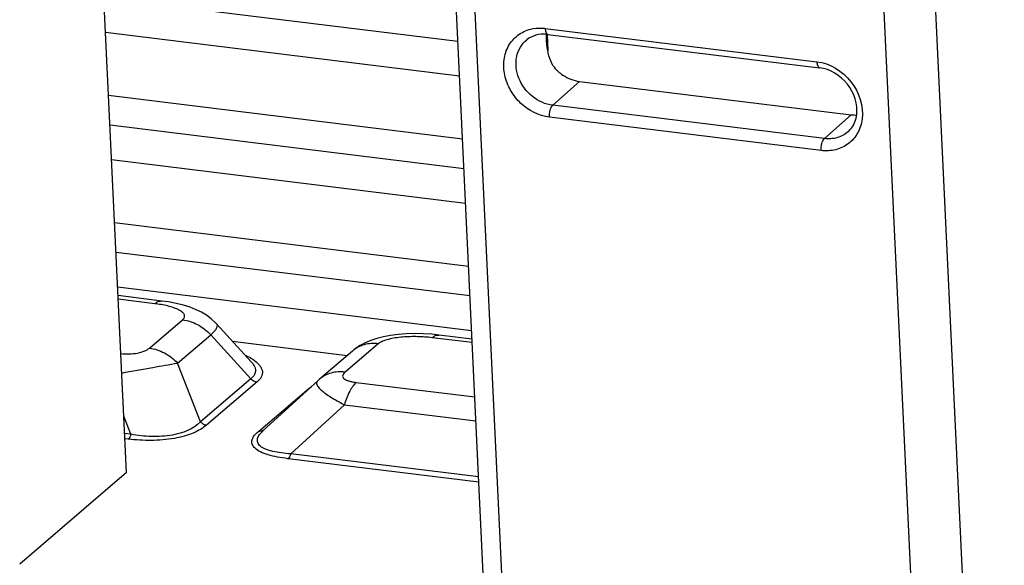
# Paper-space layout '10004253296_1_1' of a CAD drawing. Units: inches. Extents: x 0 to 34, y 0 to 22.
# Drawn here: x 21.2 to 21.9, y 11.4 to 11.8 of the extents above; entities that cross this region are included whole.
import ezdxf

# ---------------------------------------------------------------- set-up
doc = ezdxf.new("R2010")
doc.units = ezdxf.units.IN
doc.header["$LTSCALE"] = 1.87
doc.header["$MEASUREMENT"] = 0
doc.layers.get('0').update_dxf_attribs({"linetype": 'CONTINUOUS'})
doc.layers.add('AXIS_PART', color=7, linetype='CONTINUOUS')

psp = doc.layouts.new('10004253296_1_1')

# ---------------------------------------------------------------- linework, layer by layer
at = {"color": 7, "linetype": 'CONTINUOUS'}
for p, q in [((21.5525, 10.74436), (21.37219, 14.53978)), ((21.75404, 14.49293), (21.93435, 10.69751)), ((21.56689, 10.75191), (21.43228, 13.58525)), ((21.75813, 13.54527), (21.89273, 10.71193)), ((21.23877, 11.48022), (21.2205, 11.86489)), ((21.57054, 11.83217), (21.78579, 11.80576)), ((21.57212, 11.82739), (21.57274, 11.8143)), ((21.57266, 11.82742), (21.78792, 11.80101)), ((21.57652, 11.77121), (21.5977, 11.79014)), ((21.5977, 11.79014), (21.81295, 11.76373)), ((21.79178, 11.7448), (21.57652, 11.77121)), ((21.78914, 11.7354), (21.57388, 11.76181)), ((21.79178, 11.7448), (21.81295, 11.76373)), ((21.26676, 11.61619), (21.23211, 11.62044)), ((21.26113, 11.61408), (21.23224, 11.61762)), ((21.25687, 11.5789), (21.28319, 11.60134)), ((21.31018, 11.59803), (21.33767, 11.56805)), ((21.27919, 11.56696), (21.30551, 11.58941)), ((21.30551, 11.58941), (21.33739, 11.55463)), ((21.51265, 11.58322), (21.48091, 11.58711)), ((21.51251, 11.58604), (21.48655, 11.58922)), ((21.43829, 11.58231), (21.41197, 11.55987)), ((21.41777, 11.57657), (21.39144, 11.55411)), ((21.29741, 11.52054), (21.27919, 11.56696)), ((21.33739, 11.55463), (21.29741, 11.52054)), ((21.34224, 11.55204), (21.30226, 11.51794)), ((21.39028, 11.55308), (21.3472, 11.51368)), ((21.38326, 11.54701), (21.38528, 11.54854)), ((21.39144, 11.55411), (21.39028, 11.55308)), ((21.42088, 11.55168), (21.51469, 11.54017)), ((21.34328, 11.51291), (21.38326, 11.54701)), ((21.41148, 11.53405), (21.36889, 11.49508)), ((21.41148, 11.53405), (21.51559, 11.52127)), ((21.24226, 11.51062), (21.23665, 11.52492)), ((21.24226, 11.51062), (21.2373, 11.51123)), ((21.24022, 11.50679), (21.23749, 11.50712)), ((21.5177, 11.47683), (21.36889, 11.49508)), ((21.5179, 11.47272), (21.36685, 11.49125)), ((21.23877, 11.48022), (21.15414, 11.40776))]:
    psp.add_line(p, q, dxfattribs=at)
for points in [[(21.31018, 11.59803), (21.30939, 11.59887), (21.3058, 11.60216), (21.30208, 11.60491), (21.29819, 11.60723), (21.29391, 11.60932), (21.28913, 11.61121), (21.28387, 11.61286), (21.27816, 11.61428), (21.27203, 11.61544), (21.26676, 11.61619)], [(21.48655, 11.58922), (21.48074, 11.58982), (21.47374, 11.59023), (21.4669, 11.59033), (21.46029, 11.59012), (21.45397, 11.58963), (21.448, 11.58887), (21.44241, 11.58783), (21.4372, 11.58652), (21.43238, 11.58494), (21.42792, 11.58306), (21.42384, 11.58089), (21.42013, 11.57844), (21.41777, 11.57657)]]:
    psp.add_lwpolyline(points, dxfattribs=at)
for centre, radius, start, end in [((21.5694, 11.80081), 0.02681, 83.00283, 85.03812), ((21.81614, 11.7896), 0.02606, 262.9666, 272.24759), ((21.4859, 11.58393), 0.00533, 83.00391, 85.1882), ((21.38408, 11.55363), 0.00667, 263.00014, 266.12961), ((21.38498, 11.63898), 0.14884, 262.87317, 263.00529)]:
    psp.add_arc(centre, radius, start, end, dxfattribs=at)
for points, knots in [([(21.57388, 11.76181), (21.56558, 11.76283), (21.55327, 11.76918), (21.54268, 11.7827), (21.53793, 11.79477), (21.53725, 11.80721), (21.54083, 11.81859), (21.54841, 11.82739), (21.55538, 11.83063), (21.559, 11.83153)], [0, 0, 0, 0, 0.25812, 0.393361, 0.525702, 0.651652, 0.770451, 0.884839, 1, 1, 1, 1]), ([(21.559, 11.83153), (21.56179, 11.83222), (21.56571, 11.83259), (21.56956, 11.83229), (21.57054, 11.83217)], [0, 0, 0, 0, 0.744848, 1, 1, 1, 1]), ([(21.57054, 11.83217), (21.57059, 11.83103), (21.57073, 11.82929), (21.572, 11.8275), (21.57266, 11.82742)], [0, 0, 0, 0, 0.629249, 1, 1, 1, 1]), ([(21.57652, 11.77121), (21.57073, 11.77192), (21.55929, 11.77718), (21.54838, 11.7918), (21.54646, 11.807), (21.55041, 11.81743), (21.55395, 11.82151), (21.55597, 11.82312)], [0, 0, 0, 0, 0.255422, 0.520372, 0.76961, 0.886576, 1, 1, 1, 1]), ([(21.57172, 11.82752), (21.56884, 11.82777), (21.56317, 11.82735), (21.55806, 11.82479), (21.55597, 11.82312)], [0, 0, 0, 0, 0.519809, 1, 1, 1, 1]), ([(21.5719, 11.81906), (21.57182, 11.8198), (21.57157, 11.82262), (21.5715, 11.82546), (21.57162, 11.82754)], [0, 0, 0, 0, 0.265919, 1, 1, 1, 1]), ([(21.5807, 11.79813), (21.57927, 11.79942), (21.57432, 11.80544), (21.5725, 11.81333), (21.5719, 11.81906)], [0, 0, 0, 0, 0.250909, 1, 1, 1, 1]), ([(21.78579, 11.80576), (21.79614, 11.80449), (21.81587, 11.79256), (21.823, 11.77053), (21.82169, 11.76029)], [0, 0, 0, 0, 0.502606, 1, 1, 1, 1]), ([(21.78579, 11.80576), (21.78585, 11.80462), (21.78599, 11.80288), (21.78725, 11.80109), (21.78792, 11.80101)], [0, 0, 0, 0, 0.629249, 1, 1, 1, 1]), ([(21.5807, 11.79813), (21.58192, 11.79704), (21.5869, 11.79316), (21.59305, 11.79071), (21.5977, 11.79014)], [0, 0, 0, 0, 0.258305, 1, 1, 1, 1]), ([(21.81739, 11.76381), (21.81846, 11.77216), (21.81241, 11.79008), (21.79641, 11.79997), (21.78792, 11.80101)], [0, 0, 0, 0, 0.496092, 1, 1, 1, 1]), ([(21.57388, 11.76181), (21.57379, 11.76367), (21.5742, 11.76694), (21.57545, 11.77025), (21.57652, 11.77121)], [0, 0, 0, 0, 0.563041, 1, 1, 1, 1]), ([(21.82169, 11.76029), (21.8212, 11.75648), (21.81889, 11.74906), (21.81135, 11.74026), (21.80083, 11.73528), (21.79301, 11.73493), (21.78914, 11.7354)], [0, 0, 0, 0, 0.253447, 0.497426, 0.742921, 1, 1, 1, 1]), ([(21.81071, 11.75042), (21.8116, 11.75123), (21.81502, 11.75498), (21.8169, 11.76), (21.81739, 11.76381)], [0, 0, 0, 0, 0.23955, 1, 1, 1, 1]), ([(21.81071, 11.75042), (21.80828, 11.74821), (21.80215, 11.74481), (21.7952, 11.74438), (21.79178, 11.7448)], [0, 0, 0, 0, 0.4881, 1, 1, 1, 1]), ([(21.78914, 11.7354), (21.78905, 11.73726), (21.78946, 11.74053), (21.7907, 11.74384), (21.79178, 11.7448)], [0, 0, 0, 0, 0.563041, 1, 1, 1, 1]), ([(21.26113, 11.61408), (21.26197, 11.6148), (21.26371, 11.61597), (21.26583, 11.6163), (21.26676, 11.61619)], [0, 0, 0, 0, 0.542664, 1, 1, 1, 1]), ([(21.28319, 11.60134), (21.28386, 11.60191), (21.28475, 11.60296), (21.28483, 11.60463), (21.28441, 11.60574), (21.28362, 11.60677), (21.28207, 11.60813), (21.27943, 11.60961), (21.27564, 11.61109), (21.26951, 11.61282), (21.26456, 11.61365), (21.26113, 11.61408)], [0, 0, 0, 0, 0.087557, 0.123864, 0.161371, 0.203531, 0.251741, 0.366317, 0.502312, 0.65549, 1, 1, 1, 1]), ([(21.28319, 11.60134), (21.28735, 11.60083), (21.29569, 11.59805), (21.30255, 11.59263), (21.30551, 11.58941)], [0, 0, 0, 0, 0.488741, 1, 1, 1, 1]), ([(21.30551, 11.58941), (21.30653, 11.59028), (21.30824, 11.59186), (21.30995, 11.594), (21.31063, 11.59555), (21.31081, 11.5965), (21.31066, 11.59737), (21.31036, 11.59784), (21.31018, 11.59803)], [0, 0, 0, 0, 0.376588, 0.654604, 0.759959, 0.847435, 0.924118, 1, 1, 1, 1]), ([(21.48091, 11.58711), (21.47713, 11.58757), (21.46935, 11.58812), (21.45958, 11.58789), (21.45183, 11.587), (21.44646, 11.58595), (21.4419, 11.58453), (21.43927, 11.58314), (21.43829, 11.58231)], [0, 0, 0, 0, 0.262317, 0.535942, 0.671089, 0.799053, 0.911895, 1, 1, 1, 1]), ([(21.48091, 11.58711), (21.48173, 11.58781), (21.48341, 11.58894), (21.48544, 11.58932), (21.48635, 11.58924)], [0, 0, 0, 0, 0.542124, 1, 1, 1, 1]), ([(21.23427, 11.57459), (21.23871, 11.57411), (21.24522, 11.57413), (21.25281, 11.57625), (21.25578, 11.57796), (21.25687, 11.5789)], [0, 0, 0, 0, 0.569564, 0.815928, 1, 1, 1, 1]), ([(21.25687, 11.5789), (21.26103, 11.57839), (21.26937, 11.57561), (21.27623, 11.57019), (21.27919, 11.56696)], [0, 0, 0, 0, 0.488741, 1, 1, 1, 1]), ([(21.43829, 11.58231), (21.4346, 11.58277), (21.42714, 11.58235), (21.42047, 11.57887), (21.41777, 11.57657)], [0, 0, 0, 0, 0.511753, 1, 1, 1, 1]), ([(21.3329, 11.57337), (21.33344, 11.57311), (21.33547, 11.57209), (21.33745, 11.57094), (21.33885, 11.57)], [0, 0, 0, 0, 0.26334, 1, 1, 1, 1]), ([(21.23502, 11.55913), (21.24322, 11.56067), (21.25793, 11.56336), (21.27267, 11.56591), (21.27919, 11.56696)], [0, 0, 0, 0, 0.558019, 1, 1, 1, 1]), ([(21.33767, 11.56804), (21.33936, 11.5662), (21.34159, 11.56266), (21.34026, 11.5575), (21.33846, 11.55555), (21.33739, 11.55463)], [0, 0, 0, 0, 0.492294, 0.72272, 1, 1, 1, 1]), ([(21.33885, 11.57), (21.34061, 11.56881), (21.34303, 11.5669), (21.34534, 11.56378), (21.34634, 11.56145), (21.34658, 11.559), (21.34595, 11.55653), (21.34447, 11.55413), (21.34305, 11.55273), (21.34224, 11.55204)], [0, 0, 0, 0, 0.286689, 0.408815, 0.519547, 0.62484, 0.733873, 0.85649, 1, 1, 1, 1]), ([(21.41197, 11.55987), (21.40828, 11.56032), (21.40081, 11.55991), (21.39414, 11.55641), (21.39144, 11.55411)], [0, 0, 0, 0, 0.511755, 1, 1, 1, 1]), ([(21.41197, 11.55987), (21.41153, 11.55949), (21.41076, 11.55873), (21.40999, 11.5574), (21.41001, 11.5559), (21.41105, 11.5546), (21.41276, 11.55359), (21.41507, 11.55275), (21.41784, 11.55211), (21.41983, 11.55181), (21.42088, 11.55168)], [0, 0, 0, 0, 0.106557, 0.194826, 0.273152, 0.363244, 0.482685, 0.633279, 0.808308, 1, 1, 1, 1]), ([(21.33739, 11.55463), (21.33772, 11.55428), (21.33908, 11.55302), (21.34088, 11.55221), (21.34224, 11.55204)], [0, 0, 0, 0, 0.259291, 1, 1, 1, 1]), ([(21.39028, 11.55308), (21.38988, 11.55272), (21.38923, 11.55169), (21.38961, 11.54967), (21.39102, 11.54758), (21.39338, 11.54522), (21.39671, 11.54262), (21.40093, 11.53983), (21.40593, 11.53692), (21.40956, 11.53501), (21.41148, 11.53405)], [0, 0, 0, 0, 0.052334, 0.10952, 0.188719, 0.296703, 0.434439, 0.600021, 0.789954, 1, 1, 1, 1]), ([(21.42088, 11.55168), (21.41987, 11.55083), (21.41793, 11.54863), (21.41442, 11.54286), (21.41254, 11.53773), (21.41149, 11.53405)], [0, 0, 0, 0, 0.196363, 0.431416, 1, 1, 1, 1]), ([(21.30226, 11.51794), (21.29925, 11.51537), (21.29101, 11.51071), (21.27596, 11.50667), (21.2584, 11.50529), (21.24619, 11.50605), (21.24022, 11.50679)], [0, 0, 0, 0, 0.184306, 0.432552, 0.720052, 1, 1, 1, 1]), ([(21.29741, 11.52054), (21.29175, 11.51458), (21.28048, 11.51042), (21.26684, 11.50886), (21.2558, 11.50872), (21.24758, 11.50965), (21.24226, 11.51062)], [0, 0, 0, 0, 0.427279, 0.571474, 0.718652, 1, 1, 1, 1]), ([(21.29741, 11.52054), (21.29773, 11.52018), (21.29909, 11.51892), (21.3009, 11.51811), (21.30226, 11.51794)], [0, 0, 0, 0, 0.259291, 1, 1, 1, 1]), ([(21.24226, 11.51062), (21.24203, 11.50982), (21.24152, 11.50845), (21.24069, 11.5072), (21.24022, 11.50679)], [0, 0, 0, 0, 0.569603, 1, 1, 1, 1]), ([(21.36651, 11.49129), (21.36377, 11.49164), (21.35854, 11.49244), (21.35127, 11.49414), (21.34523, 11.49635), (21.34074, 11.49903), (21.33846, 11.50201), (21.33803, 11.50446), (21.33835, 11.50689), (21.34008, 11.50993), (21.34211, 11.51191), (21.34328, 11.51291)], [0, 0, 0, 0, 0.191566, 0.366294, 0.516422, 0.635384, 0.725258, 0.764824, 0.80461, 0.893186, 1, 1, 1, 1]), ([(21.36889, 11.49508), (21.36641, 11.49525), (21.36165, 11.49569), (21.35497, 11.49683), (21.35003, 11.49827), (21.34679, 11.49983), (21.34449, 11.50137), (21.34283, 11.50337), (21.3424, 11.50562), (21.34269, 11.5079), (21.34428, 11.51078), (21.34613, 11.5127), (21.3472, 11.51368)], [0, 0, 0, 0, 0.187614, 0.360341, 0.510193, 0.574037, 0.629725, 0.71942, 0.75919, 0.799637, 0.890618, 1, 1, 1, 1]), ([(21.34774, 11.51416), (21.34716, 11.51366), (21.34571, 11.5129), (21.34408, 11.51281), (21.34328, 11.51291)], [0, 0, 0, 0, 0.488258, 1, 1, 1, 1]), ([(21.36889, 11.49508), (21.36867, 11.49428), (21.36816, 11.49291), (21.36733, 11.49166), (21.36685, 11.49125)], [0, 0, 0, 0, 0.569603, 1, 1, 1, 1])]:
    psp.add_open_spline(points, degree=3, knots=knots, dxfattribs=at)
at = {"layer": 'AXIS_PART', "color": 7, "linetype": 'CONTINUOUS'}
for p, q in [((21.50131, 11.82185), (21.22091, 11.85626)), ((21.50262, 11.79438), (21.22221, 11.82879)), ((21.22457, 11.77914), (21.50498, 11.74474)), ((21.5061, 11.72101), (21.2257, 11.75541)), ((21.50741, 11.69354), (21.227, 11.72794)), ((21.22936, 11.6783), (21.50977, 11.64389)), ((21.51089, 11.62016), (21.23049, 11.65457)), ((21.5122, 11.59269), (21.23179, 11.6271)), ((21.3228, 11.58427), (21.41372, 11.57311))]:
    psp.add_line(p, q, dxfattribs=at)

doc.saveas('drawing.dxf')
